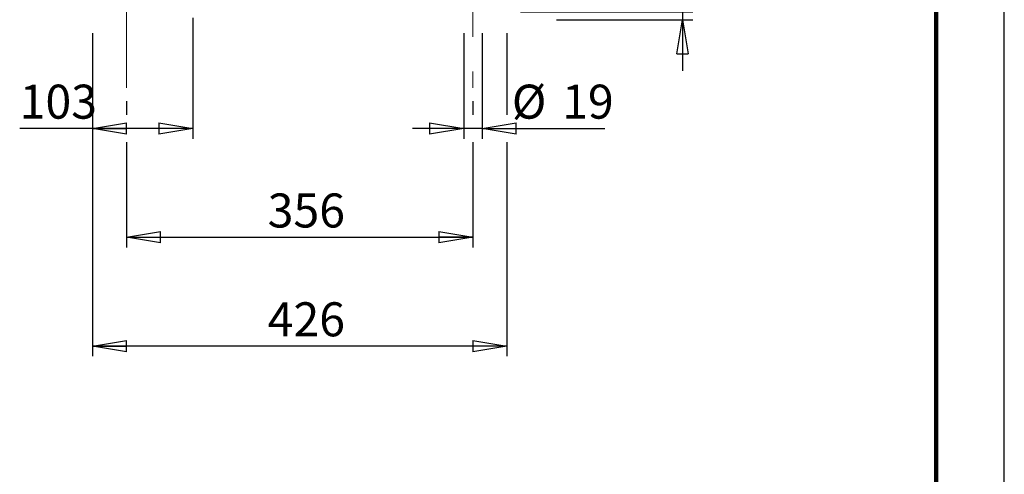
# Model space of a CAD drawing. Units: millimetres. Extents: x -4 to 213, y 0 to 297.
# Drawn here: x 138 to 210, y 201 to 234 of the extents above; entities that cross this region are included whole.
import ezdxf

# ---------------------------------------------------------------- set-up
doc = ezdxf.new("R2010")
doc.units = ezdxf.units.MM
doc.linetypes.add('CENTERX2', pattern=[20.32, 12.7, -2.54, 2.54, -2.54])
doc.layers.add('FORMAT', color=7, linetype='Continuous')
doc.styles.add('SLDTEXTSTYLE0', font='TXT', dxfattribs={"width": 0.605})
doc.dimstyles.new('SLDDIMSTYLE0', dxfattribs={"dimtxt": 2.5, "dimasz": 2.5, "dimexe": 0, "dimexo": 0.0625, "dimtad": 1, "dimlfac": 14, "dimrnd": 1e-09, "dimzin": 12, "dimdsep": 46, "dimtxsty": 'SLDTEXTSTYLE0', "dimblk1": 'CLOSED', "dimblk2": 'CLOSED', "dimsah": 1, "dimcen": 0.09, "dimadec": 0, "dimazin": 3, "dimtfac": 1, "dimtofl": 0, "dimtmove": 0, "dimatfit": 3, "dimldrblk": 'CLOSED', "dimfxl": 0, "dimfrac": 2, "dimtolj": 1, "dimtzin": 12, "dimarcsym": 0})
doc.dimstyles.new('SLDDIMSTYLE2', dxfattribs={"dimtxt": 2.5, "dimasz": 2.5, "dimexe": 0, "dimexo": 0.0625, "dimtad": 1, "dimlfac": 14, "dimrnd": 1e-09, "dimzin": 12, "dimdsep": 46, "dimtxsty": 'SLDTEXTSTYLE0', "dimblk1": 'CLOSED', "dimblk2": 'CLOSED', "dimsah": 1, "dimcen": 0.09, "dimadec": 0, "dimazin": 3, "dimtfac": 1, "dimtmove": 0, "dimatfit": 0, "dimldrblk": 'CLOSED', "dimfxl": 0, "dimfrac": 2, "dimtolj": 1, "dimtzin": 12, "dimarcsym": 0})

# ---------------------------------------------------------------- blocks, each defined once
blk = doc.blocks.new('_Closed')
at = {"color": 0, "linetype": 'ByBlock', "lineweight": -2}
for p, q in [((-1, 0.166667), (0, 0)), ((-1, 0.166667), (-1, -0.166667)), ((0, 0), (-1, -0.166667)), ((0, 0), (-1, 0))]:
    blk.add_line(p, q, dxfattribs=at)
blk = doc.blocks.new('_D_20')
at = {"layer": 'FORMAT', "color": 7}
for p, q in [((170.29, 233.427), (170.29, 225.677)), ((171.647, 233.427), (171.647, 225.677)), ((170.29, 226.427), (166.54, 226.427)), ((171.647, 226.427), (170.29, 226.427)), ((171.647, 226.427), (180.653, 226.427))]:
    blk.add_line(p, q, dxfattribs=at)
at = {"layer": 'FORMAT', "color": 7, "xscale": 2.5, "yscale": 2.5}
blk.add_blockref('_Closed', (170.29, 226.427), dxfattribs=at)
at = {"layer": 'FORMAT', "color": 7, "xscale": 2.5, "yscale": 2.5, "rotation": 180.0000000000004}
blk.add_blockref('_Closed', (171.647, 226.427), dxfattribs=at)
at = {"layer": 'FORMAT', "color": 7, "char_height": 2.5, "attachment_point": 1, "style": 'SLDTEXTSTYLE0'}
for s, insert in [('%%c', (173.826, 229.649)), ('19', (177.521, 229.649))]:
    blk.add_mtext(s, dxfattribs=dict(at, insert=insert))
blk = doc.blocks.new('_D_21')
at = {"layer": 'FORMAT', "color": 7}
for p, q in [((186.37, 234.998), (186.37, 240.497)), ((174.456, 234.998), (187.12, 234.998)), ((177.099, 234.427), (187.12, 234.427)), ((186.37, 234.998), (186.37, 234.427)), ((186.37, 234.427), (186.37, 230.677))]:
    blk.add_line(p, q, dxfattribs=at)
at = {"layer": 'FORMAT', "color": 7, "xscale": 2.5, "yscale": 2.5}
for p, rotation in [((186.37, 234.998, -30.636), 270.0000008648873), ((186.37, 234.427, -30.636), 90.00000086488737)]:
    blk.add_blockref('_Closed', p, dxfattribs=dict(at, rotation=rotation))
at = {"layer": 'FORMAT', "color": 7, "insert": (183.147, 238.931), "char_height": 2.5, "attachment_point": 1, "rotation": 90, "style": 'SLDTEXTSTYLE0'}
blk.add_mtext('8', dxfattribs=at)
blk = doc.blocks.new('_D_22')
at = {"layer": 'FORMAT', "color": 7}
for p, q in [((150.385, 234.569), (150.385, 225.677)), ((143.028, 233.427), (143.028, 225.677)), ((143.028, 226.427), (137.676, 226.427)), ((150.385, 226.427), (143.028, 226.427))]:
    blk.add_line(p, q, dxfattribs=at)
at = {"layer": 'FORMAT', "color": 7, "xscale": 2.5, "yscale": 2.5}
for p, rotation in [((143.028, 226.427, -30.636), 180.0000000000012), ((150.385, 226.427, -30.636), 1.195888560230282e-12)]:
    blk.add_blockref('_Closed', p, dxfattribs=dict(at, rotation=rotation))
at = {"layer": 'FORMAT', "color": 7, "insert": (137.676, 229.649), "char_height": 2.5, "attachment_point": 1, "style": 'SLDTEXTSTYLE0'}
blk.add_mtext('103', dxfattribs=at)
blk = doc.blocks.new('_D_23')
at = {"layer": 'FORMAT', "color": 7}
for p, q in [((145.528, 228.427), (145.528, 227.427)), ((170.956, 228.427), (170.956, 227.427)), ((145.528, 225.427), (145.528, 217.677)), ((170.956, 225.427), (170.956, 217.677)), ((145.528, 218.427), (170.956, 218.427))]:
    blk.add_line(p, q, dxfattribs=at)
at = {"layer": 'FORMAT', "color": 7, "xscale": 2.5, "yscale": 2.5, "rotation": 180.0000000000004}
blk.add_blockref('_Closed', (145.528, 218.427, -30.636), dxfattribs=at)
at = {"layer": 'FORMAT', "color": 7, "xscale": 2.5, "yscale": 2.5}
blk.add_blockref('_Closed', (170.956, 218.427, -30.636), dxfattribs=at)
at = {"layer": 'FORMAT', "color": 7, "insert": (155.893, 221.649), "char_height": 2.5, "attachment_point": 1, "style": 'SLDTEXTSTYLE0'}
blk.add_mtext('356', dxfattribs=at)
blk = doc.blocks.new('_D_24')
at = {"layer": 'FORMAT', "color": 7}
for p, q in [((143.028, 233.427), (143.028, 209.677)), ((173.456, 233.427), (173.456, 227.427)), ((173.456, 225.427), (173.456, 209.677)), ((173.456, 210.427), (143.028, 210.427))]:
    blk.add_line(p, q, dxfattribs=at)
at = {"layer": 'FORMAT', "color": 7, "xscale": 2.5, "yscale": 2.5}
for p, rotation in [((143.028, 210.427, -30.636), 180.0000000000012), ((173.456, 210.427, -30.636), 1.195888560230282e-12)]:
    blk.add_blockref('_Closed', p, dxfattribs=dict(at, rotation=rotation))
at = {"layer": 'FORMAT', "color": 7, "insert": (155.893, 213.649), "char_height": 2.5, "attachment_point": 1, "style": 'SLDTEXTSTYLE0'}
blk.add_mtext('426', dxfattribs=at)

msp = doc.modelspace()

# ---------------------------------------------------------------- linework, layer by layer
at = {"color": 7, "linetype": 'Continuous', "lineweight": 25}
msp.add_line((210, 0), (210, 297), dxfattribs=at)
at = {"color": 7, "linetype": 'Continuous', "lineweight": 140}
msp.add_line((205, 292), (205, 5), dxfattribs=at)
at = {"layer": 'FORMAT', "color": 7, "linetype": 'CENTERX2', "lineweight": 18}
for p, q in [((145.52787, 229.42653), (145.52787, 245.85511)), ((170.95644, 245.85511), (170.95644, 229.42653))]:
    msp.add_line(p, q, dxfattribs=at)

# ---------------------------------------------------------------- dimensions: what is measured, and where the dimension line sits
at = {"layer": 'FORMAT', "color": 7}
for base, p1, p2, angle, dimstyle, picture, middle in [((186.36983, 234.42653), (173.45644, 234.99796), (176.0993, 234.42653), 90, 'SLDDIMSTYLE2', '_D_21', (186.36983, 239.71386)), ((143.02787, 226.42653), (150.38502, 235.56939), (143.02787, 234.42653), 0, 'SLDDIMSTYLE0', '_D_22', (140.02522, 226.42653)), ((143.02787, 210.42653), (173.45644, 234.42653), (143.02787, 234.42653), 0, 'SLDDIMSTYLE0', '_D_24', (158.24216, 210.42653))]:
    dim = msp.add_linear_dim(base=base, p1=p1, p2=p2, angle=angle, dimstyle=dimstyle, dxfattribs=at)
    dim.commit()
    dim.dimension.update_dxf_attribs({"geometry": picture, "text_midpoint": middle, "dimtype": 160})
dim = msp.add_linear_dim(base=(170.29025, 226.42653), p1=(171.64739, 234.42653), p2=(170.29025, 234.42653), text='%%c<>', dimstyle='SLDDIMSTYLE2', dxfattribs=at)
dim.commit()
dim.dimension.update_dxf_attribs({"geometry": '_D_20', "text_midpoint": (177.23969, 226.42653), "dimtype": 160})
dim = msp.add_linear_dim(base=(170.95644, 218.42653), p1=(145.52787, 229.42653), p2=(170.95644, 229.42653), dimstyle='SLDDIMSTYLE0', dxfattribs=at)
dim.commit()
dim.dimension.update_dxf_attribs({"geometry": '_D_23', "text_midpoint": (158.24216, 218.42653), "dimtype": 160})

doc.saveas('drawing.dxf')
